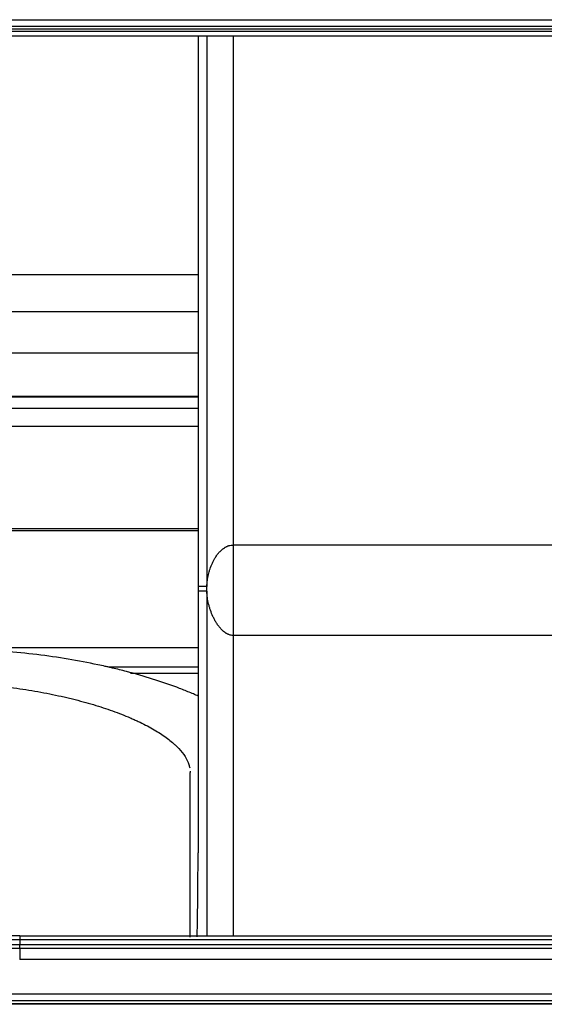
# Model space of a CAD drawing. Units: inches. Extents: x 9 to 10058, y 7 to 4192.
# Drawn here: x 6705 to 6724, y 1837 to 1874 of the extents above; entities that cross this region are included whole.
import ezdxf

# ---------------------------------------------------------------- set-up
doc = ezdxf.new("R2010")
doc.units = ezdxf.units.IN
doc.header["$MEASUREMENT"] = 0
doc.layers.add('LG-Product', color=3, linetype='Continuous')

msp = doc.modelspace()

# ---------------------------------------------------------------- linework, layer by layer
at = {"layer": 'LG-Product', "color": 3}
for p, q in [((6698.282, 1873.785), (6731.585, 1873.785)), ((6731.585, 1873.523), (6698.282, 1873.523)), ((6698.282, 1873.443), (6731.585, 1873.443)), ((6731.585, 1873.342), (6698.282, 1873.342)), ((6701.466, 1873.172), (6728.401, 1873.172)), ((6711.252, 1873.172), (6711.252, 1854.326)), ((6711.585, 1873.172), (6711.585, 1852.347)), ((6712.583, 1873.172), (6712.583, 1839.131)), ((6658.523, 1864.144), (6711.26, 1864.144)), ((6654.737, 1862.744), (6711.261, 1862.744)), ((6650.283, 1861.181), (6711.261, 1861.181)), ((6644.976, 1859.516), (6711.261, 1859.516)), ((6645.051, 1859.539), (6711.261, 1859.539)), ((6643.495, 1859.091), (6711.261, 1859.091)), ((6711.261, 1858.393), (6640.848, 1858.393)), ((6638.451, 1854.53), (6711.261, 1854.53)), ((6638.803, 1854.454), (6711.261, 1854.454)), ((6712.583, 1853.912), (6725.78, 1853.912)), ((6711.261, 1852.35), (6711.583, 1852.35)), ((6711.585, 1852.16), (6711.261, 1852.16)), ((6711.585, 1852.16), (6711.585, 1839.131)), ((6725.78, 1850.492), (6712.583, 1850.492)), ((6653.547, 1850.04), (6711.261, 1850.04)), ((6711.252, 1850.051), (6711.252, 1842.271)), ((6711.261, 1849.291), (6707.862, 1849.291)), ((6708.701, 1849.064), (6711.263, 1849.064)), ((6704.5, 1839.131), (6725.367, 1839.131)), ((6704.5, 1839.131), (6704.5, 1838.982)), ((6704.5, 1838.982), (6725.367, 1838.982)), ((6725.367, 1838.788), (6704.5, 1838.788)), ((6704.5, 1838.663), (6725.367, 1838.663)), ((6725.367, 1838.229), (6704.5, 1838.229)), ((6698.282, 1836.931), (6731.585, 1836.931)), ((6731.585, 1836.664), (6698.282, 1836.664)), ((6698.282, 1836.565), (6731.585, 1836.565)), ((6731.585, 1836.536), (6698.282, 1836.536))]:
    msp.add_line(p, q, dxfattribs=at)
for centre, major_axis, ratio, start_param, end_param in [((6711.949, 1850.051), (-0.239, 12.5), 0.05241, 1.220728, 1.384793), ((6711.907, 1850.051), (0, 12.5), 0.052429, 1.401281, 1.570796), ((6701.599, 1852.16), (0, -10), 0.998628, 1.570796, 1.58985), ((6701.6, 1852.157), (9.428, 3.334), 0.986468, 5.938929, 5.958214), ((6710.832, 1842.271), (0, 8), 0.052429, 4.303926, 4.712389)]:
    msp.add_ellipse(centre, major_axis=major_axis, ratio=ratio, start_param=start_param, end_param=end_param, dxfattribs=at)
for points, knots in [([(6711.585, 1852.347), (6711.588, 1852.422), (6711.594, 1852.496), (6711.613, 1852.644), (6711.627, 1852.717), (6711.652, 1852.828), (6711.661, 1852.865), (6711.682, 1852.939), (6711.693, 1852.975), (6711.73, 1853.085), (6711.759, 1853.158), (6711.81, 1853.266), (6711.828, 1853.302), (6711.867, 1853.374), (6711.887, 1853.409), (6711.932, 1853.479), (6711.956, 1853.514), (6712.007, 1853.581), (6712.035, 1853.615), (6712.08, 1853.663), (6712.096, 1853.68), (6712.129, 1853.711), (6712.146, 1853.727), (6712.182, 1853.756), (6712.2, 1853.771), (6712.239, 1853.799), (6712.259, 1853.812), (6712.291, 1853.831), (6712.302, 1853.837), (6712.325, 1853.848), (6712.348, 1853.86), (6712.372, 1853.87), (6712.396, 1853.879), (6712.409, 1853.883), (6712.447, 1853.895), (6712.473, 1853.901), (6712.514, 1853.907), (6712.527, 1853.909), (6712.555, 1853.911), (6712.569, 1853.912), (6712.583, 1853.912)], [0, 0, 0, 0, 0.125, 0.125, 0.25, 0.25, 0.3125, 0.3125, 0.375, 0.375, 0.5, 0.5, 0.5625, 0.5625, 0.625, 0.625, 0.6875, 0.6875, 0.75, 0.75, 0.78125, 0.78125, 0.8125, 0.8125, 0.84375, 0.84375, 0.875, 0.875, 0.890625, 0.890625, 0.90625, 0.921875, 0.921875, 0.9375, 0.9375, 0.96875, 0.96875, 0.984375, 0.984375, 1, 1, 1, 1]), ([(6711.585, 1852.157), (6711.585, 1852.158), (6711.585, 1852.158), (6711.585, 1852.159), (6711.585, 1852.16), (6711.585, 1852.16)], [0, 0, 0, 0, 0.5, 0.5, 1, 1, 1, 1]), ([(6712.583, 1850.492), (6712.533, 1850.492), (6712.484, 1850.5), (6712.426, 1850.519), (6712.414, 1850.524), (6712.392, 1850.533), (6712.381, 1850.538), (6712.359, 1850.549), (6712.348, 1850.554), (6712.327, 1850.566), (6712.316, 1850.572), (6712.266, 1850.604), (6712.229, 1850.633), (6712.177, 1850.68), (6712.161, 1850.696), (6712.128, 1850.729), (6712.112, 1850.746), (6712.067, 1850.797), (6712.039, 1850.833), (6711.987, 1850.905), (6711.962, 1850.942), (6711.916, 1851.016), (6711.894, 1851.054), (6711.853, 1851.131), (6711.834, 1851.17), (6711.78, 1851.286), (6711.748, 1851.364), (6711.708, 1851.482), (6711.695, 1851.521), (6711.672, 1851.6), (6711.661, 1851.64), (6711.633, 1851.759), (6711.618, 1851.839), (6711.595, 1851.997), (6711.588, 1852.077), (6711.585, 1852.157)], [0, 0, 0, 0, 0.0625, 0.0625, 0.078125, 0.078125, 0.09375, 0.09375, 0.109375, 0.109375, 0.125, 0.125, 0.1875, 0.1875, 0.21875, 0.21875, 0.25, 0.25, 0.3125, 0.3125, 0.375, 0.375, 0.4375, 0.4375, 0.5, 0.5, 0.625, 0.625, 0.6875, 0.6875, 0.75, 0.75, 0.875, 0.875, 1, 1, 1, 1]), ([(6711.26, 1848.195), (6711.199, 1848.222), (6711.137, 1848.249), (6711.007, 1848.305), (6710.802, 1848.391), (6710.59, 1848.474), (6710.154, 1848.638), (6709.85, 1848.742), (6709.215, 1848.942), (6708.884, 1849.037), (6708.367, 1849.172), (6708.191, 1849.216), (6707.967, 1849.269), (6707.922, 1849.28), (6707.831, 1849.3), (6707.786, 1849.311), (6707.649, 1849.341), (6707.557, 1849.361), (6707.095, 1849.459), (6706.717, 1849.531), (6705.946, 1849.659), (6705.553, 1849.716), (6704.751, 1849.814), (6704.342, 1849.856), (6703.872, 1849.895), (6703.82, 1849.899), (6703.715, 1849.907), (6703.662, 1849.911), (6703.505, 1849.922), (6703.189, 1849.943), (6702.873, 1849.959), (6702.241, 1849.984), (6701.819, 1849.993), (6701.397, 1849.993)], [0, 0, 0, 0, 0.025748, 0.025748, 0.053584, 0.109255, 0.109255, 0.220599, 0.220599, 0.331942, 0.331942, 0.387613, 0.387613, 0.401531, 0.401531, 0.415449, 0.415449, 0.443285, 0.443285, 0.554628, 0.554628, 0.665971, 0.665971, 0.777314, 0.777314, 0.791232, 0.791232, 0.80515, 0.80515, 0.832985, 0.888657, 0.888657, 1, 1, 1, 1]), ([(6700.784, 1848.74), (6701.126, 1848.74), (6701.466, 1848.733), (6702.141, 1848.707), (6702.477, 1848.688), (6702.894, 1848.656), (6702.977, 1848.649), (6703.143, 1848.635), (6703.225, 1848.627), (6703.471, 1848.604), (6703.633, 1848.586), (6704.114, 1848.53), (6704.428, 1848.488), (6705.042, 1848.391), (6705.343, 1848.338), (6705.784, 1848.25), (6705.929, 1848.219), (6706.144, 1848.171), (6706.216, 1848.155), (6706.357, 1848.121), (6706.427, 1848.105), (6706.772, 1848.019), (6707.037, 1847.947), (6707.545, 1847.796), (6707.787, 1847.716), (6708.251, 1847.551), (6708.499, 1847.454), (6708.733, 1847.353), (6708.784, 1847.33), (6708.81, 1847.319), (6708.886, 1847.285), (6708.936, 1847.262), (6709.083, 1847.193), (6709.177, 1847.146), (6709.449, 1847.006), (6709.784, 1846.815), (6710.063, 1846.618), (6710.251, 1846.468), (6710.31, 1846.418), (6710.393, 1846.342), (6710.42, 1846.317), (6710.472, 1846.266), (6710.497, 1846.24), (6710.616, 1846.113), (6710.695, 1846.011), (6710.823, 1845.808), (6710.871, 1845.707), (6710.917, 1845.565), (6710.927, 1845.524), (6710.935, 1845.483)], [0, 0, 0, 0, 0.064906, 0.064906, 0.129811, 0.129811, 0.146038, 0.146038, 0.162264, 0.162264, 0.194717, 0.194717, 0.259622, 0.259622, 0.324528, 0.324528, 0.356981, 0.356981, 0.373207, 0.373207, 0.389433, 0.389433, 0.454339, 0.454339, 0.519244, 0.519244, 0.58415, 0.592263, 0.592263, 0.600376, 0.600376, 0.616603, 0.616603, 0.649056, 0.649056, 0.713961, 0.778867, 0.778867, 0.811319, 0.811319, 0.827546, 0.827546, 0.843772, 0.843772, 0.908678, 0.908678, 0.973583, 0.973583, 1, 1, 1, 1]), ([(6704.5, 1839.131), (6702.728, 1839.131), (6699.188, 1839.21), (6695.656, 1839.446), (6693.451, 1839.643), (6693.01, 1839.685), (6692.129, 1839.773), (6690.808, 1839.913), (6689.491, 1840.075), (6686.861, 1840.427), (6685.113, 1840.7), (6682.937, 1841.09), (6682.502, 1841.171), (6681.633, 1841.336), (6681.199, 1841.421), (6679.898, 1841.684), (6679.034, 1841.869), (6676.45, 1842.45), (6673.027, 1843.3), (6667.96, 1844.798), (6664.626, 1845.945), (6662.971, 1846.557)], [0, 0, 0, 0, 0.125, 0.25, 0.25, 0.28125, 0.28125, 0.3125, 0.375, 0.375, 0.5, 0.5, 0.53125, 0.53125, 0.5625, 0.5625, 0.625, 0.625, 0.75, 0.875, 1, 1, 1, 1]), ([(6662.83, 1846.113), (6663.659, 1845.807), (6664.493, 1845.511), (6666.165, 1844.936), (6667.005, 1844.657), (6668.269, 1844.252), (6668.691, 1844.12), (6669.537, 1843.859), (6670.808, 1843.475), (6672.086, 1843.112), (6673.367, 1842.763), (6673.795, 1842.648), (6674.653, 1842.425), (6675.94, 1842.097), (6677.233, 1841.79), (6678.53, 1841.498), (6678.963, 1841.403), (6679.83, 1841.218), (6681.132, 1840.947), (6682.439, 1840.698), (6683.748, 1840.464), (6684.185, 1840.388), (6685.06, 1840.241), (6686.373, 1840.029), (6687.69, 1839.838), (6690.329, 1839.487), (6692.093, 1839.292), (6695.63, 1838.979), (6697.401, 1838.862), (6700.949, 1838.705), (6702.724, 1838.665), (6704.5, 1838.663)], [0, 0, 0, 0, 0.0625, 0.0625, 0.125, 0.125, 0.15625, 0.15625, 0.1875, 0.25, 0.25, 0.28125, 0.28125, 0.3125, 0.375, 0.375, 0.40625, 0.40625, 0.4375, 0.5, 0.5, 0.53125, 0.53125, 0.5625, 0.625, 0.625, 0.75, 0.75, 0.875, 0.875, 1, 1, 1, 1]), ([(6704.5, 1838.788), (6704.486, 1838.788), (6704.472, 1838.788), (6704.445, 1838.788), (6704.403, 1838.788), (6704.306, 1838.788), (6704.112, 1838.788), (6703.724, 1838.79), (6702.947, 1838.796), (6701.395, 1838.822), (6700.067, 1838.867), (6697.412, 1838.985), (6693.878, 1839.222), (6690.355, 1839.614), (6688.157, 1839.908), (6687.717, 1839.969), (6686.839, 1840.097), (6686.401, 1840.163), (6685.087, 1840.368), (6684.212, 1840.515), (6682.466, 1840.827), (6681.595, 1840.993), (6679.858, 1841.343), (6678.991, 1841.528), (6677.694, 1841.82), (6677.262, 1841.919), (6676.4, 1842.123), (6675.109, 1842.436), (6673.823, 1842.77), (6672.541, 1843.118), (6672.115, 1843.237), (6671.263, 1843.478), (6669.988, 1843.847), (6667.875, 1844.497), (6666.198, 1845.054), (6664.944, 1845.486), (6664.319, 1845.705), (6663.591, 1845.967), (6663.228, 1846.1), (6663.046, 1846.166), (6662.955, 1846.2), (6662.916, 1846.214), (6662.891, 1846.224), (6662.878, 1846.229), (6662.865, 1846.233)], [0, 0, 0, 0, 0.000977, 0.000977, 0.001953, 0.003906, 0.007813, 0.015625, 0.03125, 0.0625, 0.125, 0.125, 0.25, 0.375, 0.375, 0.40625, 0.40625, 0.4375, 0.4375, 0.5, 0.5, 0.5625, 0.5625, 0.625, 0.625, 0.65625, 0.65625, 0.6875, 0.75, 0.75, 0.78125, 0.78125, 0.8125, 0.875, 0.9375, 0.9375, 0.96875, 0.984375, 0.992188, 0.996094, 0.998047, 0.999023, 0.999023, 1, 1, 1, 1]), ([(6662.919, 1846.418), (6662.971, 1846.399), (6663.022, 1846.379), (6663.126, 1846.341), (6663.281, 1846.284), (6663.644, 1846.152), (6664.371, 1845.89), (6665.829, 1845.379), (6667.923, 1844.684), (6669.611, 1844.165), (6670.882, 1843.789), (6671.307, 1843.666), (6672.157, 1843.425), (6672.583, 1843.307), (6673.863, 1842.959), (6674.719, 1842.737), (6676.007, 1842.417), (6676.437, 1842.313), (6677.298, 1842.11), (6677.729, 1842.01), (6679.024, 1841.719), (6679.89, 1841.535), (6681.625, 1841.184), (6682.495, 1841.019), (6684.239, 1840.707), (6685.112, 1840.561), (6686.425, 1840.355), (6686.862, 1840.289), (6687.739, 1840.162), (6688.178, 1840.101), (6690.373, 1839.808), (6693.892, 1839.416), (6697.421, 1839.18), (6700.073, 1839.061), (6700.957, 1839.032), (6702.285, 1839.002), (6702.949, 1838.991), (6703.725, 1838.985), (6704.112, 1838.983), (6704.279, 1838.983), (6704.389, 1838.982), (6704.445, 1838.982), (6704.5, 1838.982)], [0, 0, 0, 0, 0.003906, 0.003906, 0.007813, 0.015625, 0.03125, 0.0625, 0.125, 0.1875, 0.1875, 0.21875, 0.21875, 0.25, 0.25, 0.3125, 0.3125, 0.34375, 0.34375, 0.375, 0.375, 0.4375, 0.4375, 0.5, 0.5, 0.5625, 0.5625, 0.59375, 0.59375, 0.625, 0.625, 0.75, 0.875, 0.875, 0.9375, 0.9375, 0.96875, 0.984375, 0.992187, 0.996094, 0.996094, 1, 1, 1, 1]), ([(6710.958, 1839.073), (6710.957, 1839.115), (6710.957, 1839.157), (6710.957, 1839.696), (6710.957, 1840.244), (6710.956, 1841.461), (6710.955, 1842.13), (6710.954, 1843.608), (6710.953, 1844.417), (6710.952, 1845.304)], [0, 0, 0, 0, 0.027789, 0.027789, 0.351859, 0.351859, 0.67593, 0.67593, 1, 1, 1, 1]), ([(6704.5, 1838.982), (6704.5, 1838.981), (6704.5, 1838.975), (6704.5, 1838.956), (6704.5, 1838.942), (6704.5, 1838.909), (6704.5, 1838.889), (6704.5, 1838.842), (6704.5, 1838.816), (6704.5, 1838.788)], [0, 0, 0, 0, 0.25, 0.25, 0.5, 0.5, 0.75, 0.75, 1, 1, 1, 1]), ([(6704.5, 1838.663), (6704.5, 1838.632), (6704.5, 1838.599), (6704.5, 1838.53), (6704.5, 1838.493), (6704.5, 1838.418), (6704.5, 1838.38), (6704.5, 1838.304), (6704.5, 1838.266), (6704.5, 1838.229)], [0, 0, 0, 0, 0.25, 0.25, 0.5, 0.5, 0.75, 0.75, 1, 1, 1, 1])]:
    msp.add_open_spline(points, degree=3, knots=knots, dxfattribs=at)
for points, degree in [([(6711.261, 1852.35), (6711.261, 1852.287), (6711.261, 1852.223), (6711.261, 1852.16)], 3), ([(6711.583, 1852.35), (6711.584, 1852.35), (6711.584, 1852.349), (6711.585, 1852.347)], 3), ([(6710.951, 1845.353), (6710.952, 1845.336), (6710.952, 1845.32), (6710.952, 1845.304)], 3), ([(6704.5, 1838.663), (6704.5, 1838.788)], 1)]:
    msp.add_open_spline(points, degree=degree, dxfattribs=at)

doc.saveas('drawing.dxf')
